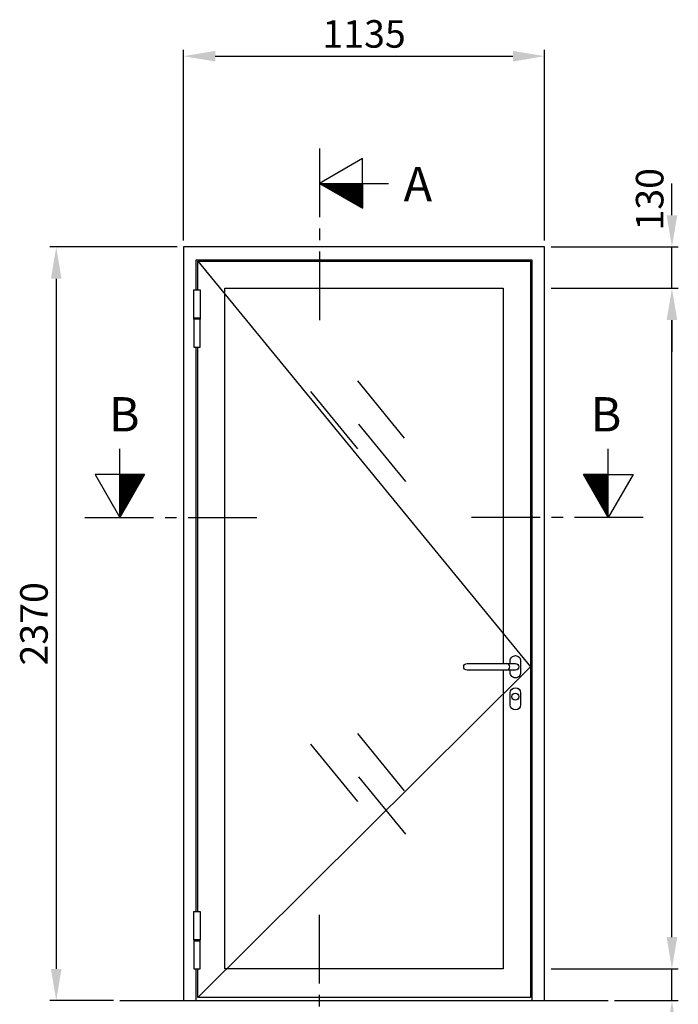
# Model space of a CAD drawing. Units: millimetres. Extents: x -53 to 4305, y -46 to 5097.
# Drawn here: x 2235 to 4305, y 1988 to 5085 of the extents above; entities that cross this region are included whole.
import ezdxf
from ezdxf.enums import TextEntityAlignment as Align

# ---------------------------------------------------------------- set-up
doc = ezdxf.new("R2010")
doc.units = ezdxf.units.MM
doc.header["$LTSCALE"] = 10
for name, color, linetype in [('Ansicht_un_Tü_Typ01_St$0$ATTRIBUTE', 10, 'Continuous'), ('Ansicht_un_Tü_Typ01_St$0$CN_EDGE', 30, 'Continuous'), ('Ansicht_un_Tü_Typ01_St$0$dim_Ansicht_sichtbar', 9, 'Continuous'), ('Ansicht_un_Tü_Typ01_St$0$dim_Ansicht_unsichtbar', 9, 'Continuous'), ('Ansicht_un_Tü_Typ01_St$0$GL_HATCH', 105, 'Continuous'), ('Ansicht_un_Tü_Typ01_St$0$ST_CONT', 130, 'Continuous'), ('Ansicht_un_Tü_Typ01_St$0$ST_EDGE', 161, 'Continuous'), ('Ansicht_un_Tü_Typ01_St$0$WA_CONT', 62, 'Continuous')]:
    doc.layers.add(name, color=color, linetype=linetype)
doc.styles.add('Ansicht_un_Tü_Typ01_St$0$Katalog_07_50', font='Ftl.ttf', dxfattribs={"height": 86.5})
doc.styles.add('Ansicht_un_Tü_Typ01_St$0$NORM', font='Ftbl.ttf')
doc.dimstyles.new('Ansicht_un_Tü_Typ01_St$0$Vermassung_07_1_50_Sicht', dxfattribs={"dimtxt": 1, "dimasz": 100, "dimexe": 1.25, "dimexo": 0, "dimgap": 25, "dimtad": 1, "dimdec": 1, "dimdsep": 46, "dimtxsty": 'Ansicht_un_Tü_Typ01_St$0$Katalog_07_50', "dimcen": -2.5, "dimclrd": 256, "dimclre": 256, "dimclrt": 2, "dimazin": 2, "dimtfac": 1, "dimtdec": 1, "dimtix": 1, "dimtmove": 2, "dimatfit": 3, "dimfxl": 1.25, "dimtvp": 1, "dimtolj": 1, "dimtzin": 0, "dimarcsym": 0})

# ---------------------------------------------------------------- blocks, each defined once
blk = doc.blocks.new('*D83')
at = {"layer": 'Ansicht_un_Tü_Typ01_St$0$dim_Ansicht_unsichtbar', "linetype": 'Continuous', "lineweight": -2, "transparency": 16777216}
blk.add_line((0, 2390), (0, 2990), dxfattribs=at)
at = {"layer": 'Ansicht_un_Tü_Typ01_St$0$dim_Ansicht_unsichtbar', "lineweight": -2, "transparency": 16777216}
for p, q in [((1135, 2390), (1135, 2990)), ((100, 2970), (1035, 2970))]:
    blk.add_line(p, q, dxfattribs=at)
at = {"layer": 'Ansicht_un_Tü_Typ01_St$0$dim_Ansicht_unsichtbar', "transparency": 16777216}
for points in [[(100, 2986.7), (100, 2953.3), (0, 2970)], [(1035, 2986.7), (1035, 2953.3), (1135, 2970)]]:
    blk.add_solid(points, dxfattribs=at)
at = {"layer": 'DEFPOINTS', "color": 0, "transparency": 16777216}
for p in [(1135, 2970), (0, 2390), (1135, 2390)]:
    blk.add_point(p, dxfattribs=at)
at = {"layer": 'Ansicht_un_Tü_Typ01_St$0$dim_Ansicht_unsichtbar', "color": 2, "transparency": 16777216, "insert": (567.5, 3040), "char_height": 86.5, "attachment_point": 5, "style": 'Ansicht_un_Tü_Typ01_St$0$Katalog_07_50'}
blk.add_mtext('\\A1;1135', dxfattribs=at)
blk = doc.blocks.new('*X76')
at = {"color": 0}
for p, q in [((10511, 4274.3), (10553.7, 4317)), ((10511, 4276.1), (10551.9, 4317)), ((10511, 4277.9), (10550.1, 4317)), ((10511, 4279.6), (10548.4, 4317)), ((10511, 4281.4), (10546.6, 4317)), ((10511, 4283.2), (10544.8, 4317)), ((10511, 4284.9), (10543.1, 4317)), ((10511, 4286.7), (10541.3, 4317)), ((10511, 4288.5), (10539.5, 4317)), ((10511, 4290.2), (10537.8, 4317)), ((10511, 4292), (10536, 4317)), ((10511, 4293.8), (10534.2, 4317)), ((10511, 4295.5), (10532.5, 4317)), ((10511, 4297.3), (10530.7, 4317)), ((10511, 4299.1), (10528.9, 4317)), ((10511, 4300.8), (10527.2, 4317)), ((10511, 4302.6), (10525.4, 4317)), ((10511, 4304.4), (10523.6, 4317)), ((10511, 4306.1), (10521.9, 4317)), ((10511, 4307.9), (10520.1, 4317)), ((10511, 4309.7), (10518.3, 4317)), ((10511, 4311.4), (10516.6, 4317)), ((10511, 4313.2), (10514.8, 4317)), ((10511, 4315), (10513, 4317)), ((10511, 4316.7), (10511.3, 4317)), ((10511, 4272.6), (10552.7, 4314.3)), ((10511, 4270.8), (10550.3, 4310.1)), ((10511, 4269), (10547.9, 4305.9)), ((10511, 4267.2), (10545.5, 4301.7)), ((10511, 4265.5), (10543.1, 4297.6)), ((10511, 4263.7), (10540.7, 4293.4)), ((10511, 4261.9), (10538.2, 4289.2)), ((10511, 4260.2), (10535.8, 4285)), ((10511, 4258.4), (10533.4, 4280.8)), ((10511, 4256.6), (10531, 4276.6)), ((10511, 4254.9), (10528.6, 4272.5)), ((10511, 4253.1), (10526.2, 4268.3)), ((10511, 4251.3), (10523.8, 4264.1)), ((10511, 4249.6), (10521.3, 4259.9)), ((10511, 4247.8), (10518.9, 4255.7)), ((10511, 4246), (10516.5, 4251.5)), ((10511, 4244.3), (10514.1, 4247.4)), ((10511, 4242.5), (10511.7, 4243.2))]:
    blk.add_line(p, q, dxfattribs=at)
blk = doc.blocks.new('Ansicht_un_Tü_Typ01_St$0$SCHV3')
at = {"layer": 'Ansicht_un_Tü_Typ01_St$0$ATTRIBUTE'}
for p, q in [((0, 6.1), (0, -5.9)), ((0, -7.9), (0, -9.9)), ((0, -11.9), (0, -23.9))]:
    blk.add_line(p, q, dxfattribs=at)
blk.add_lwpolyline([(7.5, 4.33), (0, 0), (7.5, -4.33)], close=True, dxfattribs=at)
for points in [[(7.5, 0), (7.5, -4.33), (0, 0), (7.5, 0)], [(0, 0), (12, 0)]]:
    blk.add_lwpolyline(points, dxfattribs=at)
at = {"layer": 'Ansicht_un_Tü_Typ01_St$0$ATTRIBUTE', "xscale": 0.1, "yscale": 0.1, "zscale": 0.1, "rotation": 270}
blk.add_blockref('*X76', (-424.2, 1051.1), dxfattribs=at)
at = {"layer": 'Ansicht_un_Tü_Typ01_St$0$ATTRIBUTE', "style": 'Ansicht_un_Tü_Typ01_St$0$NORM'}
blk.add_attdef('SCHNITT', (14.66, -3.12), '', height=6, dxfattribs=at)
blk = doc.blocks.new('*X74')
at = {"color": 0}
for p, q in [((10511, 4274.3), (10553.7, 4317)), ((10511, 4276.1), (10551.9, 4317)), ((10511, 4277.9), (10550.1, 4317)), ((10511, 4279.6), (10548.4, 4317)), ((10511, 4281.4), (10546.6, 4317)), ((10511, 4283.2), (10544.8, 4317)), ((10511, 4284.9), (10543.1, 4317)), ((10511, 4286.7), (10541.3, 4317)), ((10511, 4288.5), (10539.5, 4317)), ((10511, 4290.2), (10537.8, 4317)), ((10511, 4292), (10536, 4317)), ((10511, 4293.8), (10534.2, 4317)), ((10511, 4295.5), (10532.5, 4317)), ((10511, 4297.3), (10530.7, 4317)), ((10511, 4299.1), (10528.9, 4317)), ((10511, 4300.8), (10527.2, 4317)), ((10511, 4302.6), (10525.4, 4317)), ((10511, 4304.4), (10523.6, 4317)), ((10511, 4306.1), (10521.9, 4317)), ((10511, 4307.9), (10520.1, 4317)), ((10511, 4309.7), (10518.3, 4317)), ((10511, 4311.4), (10516.6, 4317)), ((10511, 4313.2), (10514.8, 4317)), ((10511, 4315), (10513, 4317)), ((10511, 4316.7), (10511.3, 4317)), ((10511, 4272.6), (10552.7, 4314.3)), ((10511, 4270.8), (10550.3, 4310.1)), ((10511, 4269), (10547.9, 4305.9)), ((10511, 4267.2), (10545.5, 4301.7)), ((10511, 4265.5), (10543.1, 4297.6)), ((10511, 4263.7), (10540.7, 4293.4)), ((10511, 4261.9), (10538.2, 4289.2)), ((10511, 4260.2), (10535.8, 4285)), ((10511, 4258.4), (10533.4, 4280.8)), ((10511, 4256.6), (10531, 4276.6)), ((10511, 4254.9), (10528.6, 4272.5)), ((10511, 4253.1), (10526.2, 4268.3)), ((10511, 4251.3), (10523.8, 4264.1)), ((10511, 4249.6), (10521.3, 4259.9)), ((10511, 4247.8), (10518.9, 4255.7)), ((10511, 4246), (10516.5, 4251.5)), ((10511, 4244.3), (10514.1, 4247.4)), ((10511, 4242.5), (10511.7, 4243.2))]:
    blk.add_line(p, q, dxfattribs=at)
blk = doc.blocks.new('Ansicht_un_Tü_Typ01_St$0$SCHH3')
at = {"layer": 'Ansicht_un_Tü_Typ01_St$0$ATTRIBUTE'}
for p, q in [((-6.17, -0.12), (5.83, -0.12)), ((7.83, -0.12), (9.83, -0.12)), ((11.83, -0.12), (23.83, -0.12))]:
    blk.add_line(p, q, dxfattribs=at)
for points in [[(-0.07, -0.12), (-0.07, 11.88)], [(-0.07, 7.38), (4.26, 7.38), (-0.07, -0.12), (-0.07, 7.38)]]:
    blk.add_lwpolyline(points, dxfattribs=at)
blk.add_lwpolyline([(-4.4, 7.38), (-0.07, -0.12), (4.26, 7.38)], close=True, dxfattribs=at)
at = {"layer": 'Ansicht_un_Tü_Typ01_St$0$ATTRIBUTE', "xscale": 0.1, "yscale": 0.1, "zscale": 0.1}
blk.add_blockref('*X74', (-1051.17, -424.32), dxfattribs=at)
at = {"layer": 'Ansicht_un_Tü_Typ01_St$0$ATTRIBUTE', "style": 'Ansicht_un_Tü_Typ01_St$0$NORM'}
blk.add_attdef('SCHNITT', text='', height=6, dxfattribs=at).set_placement((1.93, 14.88), align=Align.RIGHT)
blk = doc.blocks.new('*D84')
at = {"layer": 'Ansicht_un_Tü_Typ01_St$0$dim_Ansicht_unsichtbar', "linetype": 'Continuous', "lineweight": -2, "transparency": 16777216}
blk.add_line((-20, 2370), (-420, 2370), dxfattribs=at)
at = {"layer": 'Ansicht_un_Tü_Typ01_St$0$dim_Ansicht_unsichtbar', "lineweight": -2, "transparency": 16777216}
for p, q in [((-400, 2270), (-400, 100)), ((-220, 0), (-420, 0))]:
    blk.add_line(p, q, dxfattribs=at)
at = {"layer": 'Ansicht_un_Tü_Typ01_St$0$dim_Ansicht_unsichtbar', "transparency": 16777216}
for points in [[(-416.7, 2270), (-383.3, 2270), (-400, 2370)], [(-416.7, 100), (-383.3, 100), (-400, 0)]]:
    blk.add_solid(points, dxfattribs=at)
at = {"layer": 'DEFPOINTS', "color": 0, "transparency": 16777216}
for p in [(-20, 2370), (-400, 0), (-220, 0)]:
    blk.add_point(p, dxfattribs=at)
at = {"layer": 'Ansicht_un_Tü_Typ01_St$0$dim_Ansicht_unsichtbar', "color": 2, "transparency": 16777216, "insert": (-470, 1185), "char_height": 86.5, "attachment_point": 5, "rotation": 90, "style": 'Ansicht_un_Tü_Typ01_St$0$Katalog_07_50'}
blk.add_mtext('\\A1;2370', dxfattribs=at)
blk = doc.blocks.new('*D85')
at = {"layer": 'Ansicht_un_Tü_Typ01_St$0$dim_Ansicht_sichtbar', "lineweight": -2, "transparency": 16777216}
for p, q in [((1535, 200), (1535, 300)), ((1155, 100), (1555, 100)), ((1535, 0), (1535, 100)), ((1535, -100), (1535, -200))]:
    blk.add_line(p, q, dxfattribs=at)
at = {"layer": 'Ansicht_un_Tü_Typ01_St$0$dim_Ansicht_sichtbar', "linetype": 'Continuous', "lineweight": -2, "transparency": 16777216}
blk.add_line((1355, 0), (1555, 0), dxfattribs=at)
at = {"layer": 'Ansicht_un_Tü_Typ01_St$0$dim_Ansicht_sichtbar', "transparency": 16777216}
for points in [[(1518.3, 200), (1551.7, 200), (1535, 100)], [(1518.3, -100), (1551.7, -100), (1535, 0)]]:
    blk.add_solid(points, dxfattribs=at)
at = {"layer": 'DEFPOINTS', "color": 0, "transparency": 16777216}
for p in [(1155, 100), (1535, 100), (1355, 0)]:
    blk.add_point(p, dxfattribs=at)
at = {"layer": 'Ansicht_un_Tü_Typ01_St$0$dim_Ansicht_sichtbar', "color": 2, "transparency": 16777216, "insert": (1465, -150), "char_height": 86.5, "attachment_point": 5, "rotation": 90, "style": 'Ansicht_un_Tü_Typ01_St$0$Katalog_07_50'}
blk.add_mtext('\\A1;100', dxfattribs=at)
blk = doc.blocks.new('*D86')
at = {"layer": 'Ansicht_un_Tü_Typ01_St$0$dim_Ansicht_sichtbar', "lineweight": -2, "transparency": 16777216}
for p, q in [((1155, 2240), (1555, 2240)), ((1535, 200), (1535, 2140))]:
    blk.add_line(p, q, dxfattribs=at)
at = {"layer": 'Ansicht_un_Tü_Typ01_St$0$dim_Ansicht_sichtbar', "linetype": 'Continuous', "lineweight": -2, "transparency": 16777216}
blk.add_line((1155, 100), (1555, 100), dxfattribs=at)
at = {"layer": 'Ansicht_un_Tü_Typ01_St$0$dim_Ansicht_sichtbar', "transparency": 16777216}
for points in [[(1518.3, 2140), (1551.7, 2140), (1535, 2240)], [(1518.3, 200), (1551.7, 200), (1535, 100)]]:
    blk.add_solid(points, dxfattribs=at)
at = {"layer": 'DEFPOINTS', "color": 0, "transparency": 16777216}
for p in [(1155, 2240), (1535, 2240), (1155, 100)]:
    blk.add_point(p, dxfattribs=at)
blk = doc.blocks.new('*D87')
at = {"layer": 'Ansicht_un_Tü_Typ01_St$0$dim_Ansicht_sichtbar', "lineweight": -2, "transparency": 16777216}
for p, q in [((1535, 2470), (1535, 2570)), ((1155, 2370), (1555, 2370)), ((1535, 2240), (1535, 2370)), ((1535, 2140), (1535, 2040))]:
    blk.add_line(p, q, dxfattribs=at)
at = {"layer": 'Ansicht_un_Tü_Typ01_St$0$dim_Ansicht_sichtbar', "linetype": 'Continuous', "lineweight": -2, "transparency": 16777216}
blk.add_line((1155, 2240), (1555, 2240), dxfattribs=at)
at = {"layer": 'Ansicht_un_Tü_Typ01_St$0$dim_Ansicht_sichtbar', "transparency": 16777216}
for points in [[(1518.3, 2470), (1551.7, 2470), (1535, 2370)], [(1518.3, 2140), (1551.7, 2140), (1535, 2240)]]:
    blk.add_solid(points, dxfattribs=at)
at = {"layer": 'DEFPOINTS', "color": 0, "transparency": 16777216}
for p in [(1155, 2370), (1535, 2370), (1155, 2240)]:
    blk.add_point(p, dxfattribs=at)
at = {"layer": 'Ansicht_un_Tü_Typ01_St$0$dim_Ansicht_sichtbar', "color": 2, "transparency": 16777216, "insert": (1465, 2520), "char_height": 86.5, "attachment_point": 5, "rotation": 90, "style": 'Ansicht_un_Tü_Typ01_St$0$Katalog_07_50'}
blk.add_mtext('\\A1;130', dxfattribs=at)
blk = doc.blocks.new('Ansicht_un_Tü_Typ01_St$0$Ansich_Drücker')
at = {"layer": 'Ansicht_un_Tü_Typ01_St$0$CN_EDGE'}
blk.add_lwpolyline([(-16.5, 10.5), (-16.5, 18.5, -0.414214), (0, 35), (0, 35, -0.414214), (16.5, 18.5), (16.5, -18.5, -0.414214), (0, -35), (0, -35, -0.414214), (-16.5, -18.5), (-16.5, -10.5)], format="xyb", dxfattribs=at)
for points in [[(-152, 10.5), (0, 10.5, -1), (0, -10.5), (-152, -10.5, -1)], [(16.5, -82.5), (16.5, -119.5, -1), (-16.5, -119.5), (-16.5, -82.5, -1)]]:
    blk.add_lwpolyline(points, format="xyb", close=True, dxfattribs=at)
blk.add_circle((0, -94), 11.2, dxfattribs=at)
blk.add_arc((-28, 0), 10.5, 270, 90, dxfattribs=at)
blk = doc.blocks.new('Ansicht_un_Tü_Typ01_St$0$Ansicht_Band')
at = {"layer": 'Ansicht_un_Tü_Typ01_St$0$CN_EDGE'}
for points in [[(-12.5, -90), (7.5, -90), (7.5, -178.5), (-12.5, -178.5)], [(-12.5, -178.5), (7.5, -178.5), (7.5, -181.5), (-12.5, -181.5)], [(-12.5, -270), (7.5, -270), (7.5, -181.5), (-12.5, -181.5)]]:
    blk.add_lwpolyline(points, close=True, dxfattribs=at)
blk = doc.blocks.new('Ansicht_un_Tü_Typ01_St')
at = {"layer": 'Ansicht_un_Tü_Typ01_St$0$GL_HATCH'}
for points in [[(546.55091719, 1948.91269), (693.65163798, 1768.78375474)], [(399.45017616, 1915.82779376), (546.55089695, 1735.6988585)], [(550.22842104, 1812.89696366), (697.32914184, 1632.7680284)], [(546.55091719, 839.63853445), (693.65163798, 659.50959919)], [(399.45017616, 806.55363821), (546.55089695, 626.42470295)], [(550.22842104, 703.62280811), (697.32914184, 523.49387285)]]:
    blk.add_lwpolyline(points, dxfattribs=at)
at = {"layer": 'Ansicht_un_Tü_Typ01_St$0$ST_CONT'}
for points in [[(40.00000001, 2235.00097057), (40.00000001, 2330), (1095, 2330), (1095, 0), (1135, 0), (1135, 2370), (0.00000001, 2370), (0, 0), (40, 0), (40, 99.99902942)], [(45.00000001, 2235.00097057), (45.00000001, 2325), (1090, 2325), (1090, 10), (45, 10), (45, 99.99902942)], [(1005, 1039.5), (1005, 100), (130, 100), (130.00000001, 2240), (1005, 2240), (1005, 1060.5)], [(40, 280), (40.00000001, 2055)], [(45, 280), (45.00000001, 2055)]]:
    blk.add_lwpolyline(points, dxfattribs=at)
at = {"layer": 'Ansicht_un_Tü_Typ01_St$0$ST_EDGE'}
blk.add_lwpolyline([(45.00000001, 2325), (1090, 1050), (45, 10)], dxfattribs=at)
at = {"layer": 'Ansicht_un_Tü_Typ01_St$0$WA_CONT'}
blk.add_line((-199.99999999, 0), (1335, 0), dxfattribs=at)
at = {"xscale": 17.99999999998363, "yscale": 17.99999999998363, "zscale": 17.99999999998363}
blk.add_blockref('Ansicht_un_Tü_Typ01_St$0$SCHV3', (427.8854937, 2570), dxfattribs=at).add_auto_attribs({'SCHNITT': 'A'})
ref = blk.add_blockref('Ansicht_un_Tü_Typ01_St$0$SCHH3', (-198.77454871, 1521.92855743), dxfattribs=dict(xscale=17.99999999998363, yscale=17.99999999998363, zscale=17.99999999998363))
ref.add_attrib('SCHNITT', 'B', dxfattribs={"layer": 'Ansicht_un_Tü_Typ01_St$0$ATTRIBUTE', "height": 108, "style": 'Ansicht_un_Tü_Typ01_St$0$NORM'}).set_placement((-137.90422873, 1789.80601354), align=Align.RIGHT)
ref = blk.add_blockref('Ansicht_un_Tü_Typ01_St$0$SCHH3', (1333.77454871, 1521.92855743), dxfattribs=dict(xscale=-17.99999999998363, yscale=17.99999999998363, zscale=18))
ref.add_attrib('SCHNITT', 'B', dxfattribs={"layer": 'Ansicht_un_Tü_Typ01_St$0$ATTRIBUTE', "height": 108, "style": 'Ansicht_un_Tü_Typ01_St$0$NORM'}).set_placement((1376.14285714, 1789.80601354), align=Align.RIGHT)
ref = blk.add_blockref('Ansicht_un_Tü_Typ01_St$0$SCHV3', (427.8854937, -160.38797293), dxfattribs=dict(xscale=-17.99999999998363, yscale=17.99999999998363, zscale=18, rotation=180))
ref.add_attrib('SCHNITT', 'A', (691.76046582, -212.19065219), dxfattribs={"layer": 'Ansicht_un_Tü_Typ01_St$0$ATTRIBUTE', "height": 108, "style": 'Ansicht_un_Tü_Typ01_St$0$NORM'})
at = {"layer": 'Ansicht_un_Tü_Typ01_St$0$CN_EDGE'}
for name, p in [('Ansicht_un_Tü_Typ01_St$0$Ansicht_Band', (45.00000001, 2325)), ('Ansicht_un_Tü_Typ01_St$0$Ansich_Drücker', (1043.00000382, 1050))]:
    blk.add_blockref(name, p, dxfattribs=at)
at = {"layer": 'Ansicht_un_Tü_Typ01_St$0$CN_EDGE', "xscale": -1, "rotation": 180}
blk.add_blockref('Ansicht_un_Tü_Typ01_St$0$Ansicht_Band', (45, 10), dxfattribs=at)
at = {"layer": 'Ansicht_un_Tü_Typ01_St$0$dim_Ansicht_sichtbar'}
for base, p1, p2, picture, middle in [((1535, 2369.9999999952), (1155, 2239.9999999972), (1155, 2369.9999999952), '*D87', (1465, 2519.9999999952)), ((1535, 100), (1355, 0), (1155, 100), '*D85', (1465, -150))]:
    dim = blk.add_linear_dim(base=base, p1=p1, p2=p2, angle=90, dimstyle='Ansicht_un_Tü_Typ01_St$0$Vermassung_07_1_50_Sicht', override={"dimexe": 20, "dimdec": 7}, dxfattribs=at)
    dim.commit()
    dim.dimension.update_dxf_attribs({"geometry": picture, "text_midpoint": middle, "dimtype": 128})
dim = blk.add_linear_dim(base=(1535, 2240), p1=(1155, 100), p2=(1155, 2240), angle=90, text=' ', dimstyle='Ansicht_un_Tü_Typ01_St$0$Vermassung_07_1_50_Sicht', override={"dimexe": 20, "dimdec": 7}, dxfattribs=at)
dim.commit()
dim.dimension.update_dxf_attribs({"geometry": '*D86', "text_midpoint": (1535, 1170)})
at = {"layer": 'Ansicht_un_Tü_Typ01_St$0$dim_Ansicht_unsichtbar'}
dim = blk.add_linear_dim(base=(1135.0000000063, 2969.9999999952), p1=(0.0000000064, 2389.9999999952), p2=(1135.0000000063, 2389.9999999952), dimstyle='Ansicht_un_Tü_Typ01_St$0$Vermassung_07_1_50_Sicht', override={"dimexe": 20, "dimdec": 7}, dxfattribs=at)
dim.commit()
dim.dimension.update_dxf_attribs({"geometry": '*D83', "text_midpoint": (567.5000000063, 3039.9999999952), "dimtype": 128})
dim = blk.add_linear_dim(base=(-400, 0), p1=(-20, 2369.9999999952), p2=(-220, 0), angle=270, dimstyle='Ansicht_un_Tü_Typ01_St$0$Vermassung_07_1_50_Sicht', override={"dimexe": 20, "dimdec": 7}, dxfattribs=at)
dim.commit()
dim.dimension.update_dxf_attribs({"geometry": '*D84', "text_midpoint": (-470, 1184.9999999976), "dimtype": 128})

msp = doc.modelspace()

# ---------------------------------------------------------------- block references
msp.add_blockref('Ansicht_un_Tü_Typ01_St', (2750, 2000))

doc.saveas('drawing.dxf')
